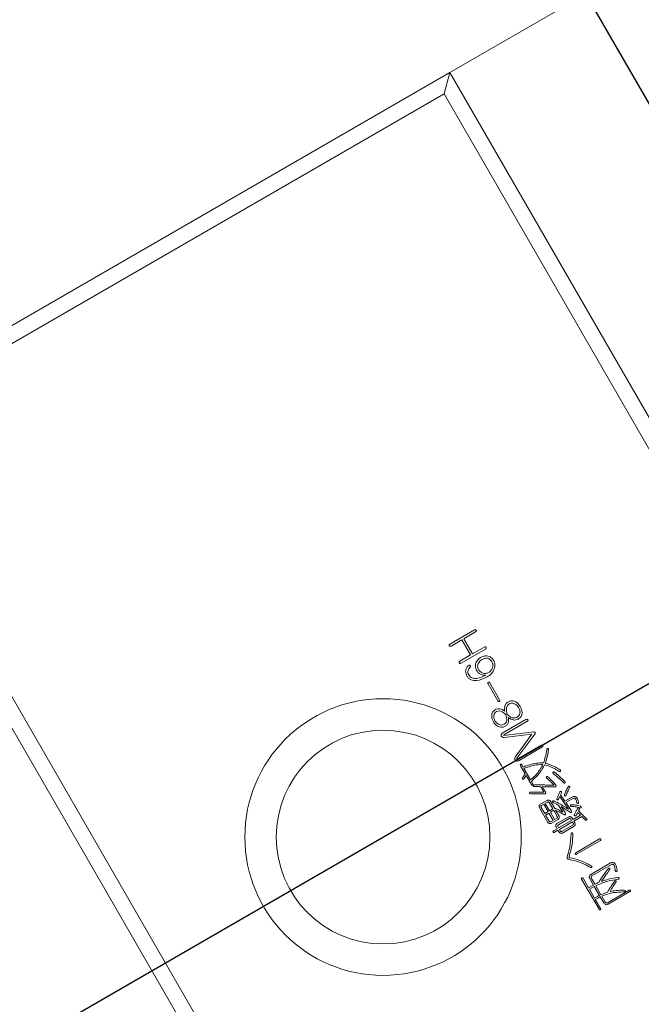
# Model space of a CAD drawing. Units: millimetres. Extents: x 0 to 512, y -1 to 558.
# Drawn here: x 375 to 383, y 233 to 245 of the extents above; entities that cross this region are included whole.
import ezdxf

# ---------------------------------------------------------------- set-up
doc = ezdxf.new("R2010")
doc.units = ezdxf.units.MM
doc.layers.add('图框', color=179, linetype='Continuous')
doc.styles.add('SLDTEXTSTYLE1', font='TXT', dxfattribs={"width": 0.7})
doc.dimstyles.new('SLDDIMSTYLE3', dxfattribs={"dimtxt": 4, "dimasz": 3, "dimexe": 0, "dimexo": 0.0625, "dimgap": 1, "dimtad": 0, "dimtih": 1, "dimtoh": 1, "dimdec": 3, "dimlfac": 2.5, "dimrnd": 1e-09, "dimzin": 12, "dimdsep": 46, "dimtxsty": 'SLDTEXTSTYLE1', "dimblk1": 'NONE', "dimsah": 1, "dimcen": 0, "dimadec": 0, "dimazin": 3, "dimtol": 1, "dimtp": 0.025, "dimtfac": 1, "dimtdec": 3, "dimtmove": 0, "dimatfit": 3, "dimldrblk": 'NONE', "dimfxl": 0, "dimfrac": 2, "dimtolj": 1, "dimarcsym": 0})

# ---------------------------------------------------------------- blocks, each defined once
blk = doc.blocks.new('SW_SYMBOL_HOLE_DEPTH')
at = {"layer": '图框', "color": 0}
for p, q in [((0, 875), (800, 875)), ((400, 875), (400, 75)), ((100, 555), (400, 75)), ((700, 555), (400, 75))]:
    blk.add_line(p, q, dxfattribs=at)
blk = doc.blocks.new('_D_8')
at = {"layer": '图框'}
for p, q in [((385.388, 239.362), (372.079, 262.413)), ((372.079, 262.413), (404.958, 262.413)), ((386.388, 237.63), (385.388, 239.362))]:
    blk.add_line(p, q, dxfattribs=at)
blk.add_solid([(385.388, 239.362), (384.328, 242.214), (383.448, 241.706)], dxfattribs=at)
at = {"layer": '图框', "xscale": 0.005290909090909091, "yscale": 0.005290909090909091, "zscale": 0.005290909090909091}
blk.add_blockref('SW_SYMBOL_HOLE_DEPTH', (397.531, 263.059), dxfattribs=at)
at = {"layer": '图框', "attachment_point": 1, "style": 'SLDTEXTSTYLE1'}
for s, insert, char_height in [('0.025', (390.107, 269.654), 2.6), ('+', (388.121, 269.654), 2.6), ('3*', (373.329, 267.57), 4), ('%%c', (378.168, 267.57), 4), ('6', (402.291, 267.57), 4), ('5', (383.193, 267.57), 4), ('0', (390.107, 266.216), 2.6)]:
    blk.add_mtext(s, dxfattribs=dict(at, insert=insert, char_height=char_height))
blk = doc.blocks.new('_NONE')

msp = doc.modelspace()

# ---------------------------------------------------------------- linework, layer by layer
at = {"color": 7, "linetype": 'Continuous', "lineweight": 15}
for p, q in [((383.620352, 246.423873), (380.15625, 244.423873)), ((372.362022, 239.923873), (380.15625, 244.423873)), ((380.083045, 244.150668), (380.15625, 244.423873)), ((380.15625, 244.423873), (388.15625, 230.567466)), ((380.083045, 244.150668), (372.635227, 239.850668)), ((387.883045, 230.640671), (380.083045, 244.150668)), ((380.362022, 226.067466), (372.362022, 239.923873)), ((372.635227, 239.850668), (380.435227, 226.340671)), ((380.468731, 237.330451), (380.154965, 237.149299)), ((380.334007, 237.219593), (380.483053, 237.305644)), ((380.172081, 237.126105), (380.310086, 237.205782)), ((380.310086, 237.205782), (380.421635, 237.012575)), ((380.445556, 237.026386), (380.334007, 237.219593)), ((380.299831, 236.909085), (380.608963, 237.087562)), ((380.594601, 237.112437), (380.445556, 237.026386)), ((380.421635, 237.012575), (380.285469, 236.93396)), ((380.642402, 236.644988), (380.767761, 236.42786)), ((380.789842, 236.440608), (380.664483, 236.657737)), ((381.12542, 236.190829), (380.824602, 236.017152)), ((380.84537, 235.995976), (381.137941, 236.164892)), ((381.227222, 236.033703), (380.844877, 235.988331)), ((380.846812, 235.963732), (381.202315, 236.004603)), ((381.202315, 236.004603), (380.986727, 235.710847)), ((381.011117, 235.700394), (381.238415, 236.005818)), ((381.315583, 235.861457), (381.021172, 235.691478)), ((381.038663, 235.669682), (381.329394, 235.837536)), ((381.055989, 235.60363), (381.11497, 235.501472)), ((381.089922, 235.585147), (381.073436, 235.613702)), ((381.183922, 235.422335), (381.100546, 235.566747)), ((381.11497, 235.501472), (381.085505, 235.452566)), ((381.10283, 235.441759), (381.127719, 235.479391)), ((381.127719, 235.479391), (381.194097, 235.364421)), ((381.211543, 235.374493), (381.194546, 235.403934)), ((381.395141, 235.162729), (381.307772, 235.112287)), ((381.556352, 235.212915), (381.665505, 235.0514)), ((381.566913, 235.234914), (381.576991, 235.257907)), ((381.622365, 235.151618), (381.566913, 235.234914)), ((381.717162, 235.20635), (381.622365, 235.151618)), ((381.634828, 235.13428), (381.729149, 235.188736)), ((381.296992, 235.069262), (381.405865, 234.880689)), ((381.363887, 234.993845), (381.318206, 235.072968)), ((381.324802, 235.097585), (381.352403, 235.11352)), ((381.352403, 235.11352), (381.407095, 235.018791)), ((381.370803, 235.124144), (381.398404, 235.140079)), ((381.425496, 235.029414), (381.370803, 235.124144)), ((381.42309, 235.133522), (381.468771, 235.054399)), ((381.468771, 235.054399), (381.425496, 235.029414)), ((381.436119, 235.011014), (381.479395, 235.035999)), ((381.491421, 235.057663), (381.437792, 235.150552)), ((381.479395, 235.035999), (381.524565, 234.957762)), ((381.547727, 234.960139), (381.502596, 235.038308)), ((381.5408, 235.09962), (381.595031, 235.011985)), ((381.623436, 235.007484), (381.574074, 235.084483)), ((381.700352, 235.033537), (381.634828, 235.13428)), ((381.793932, 235.028683), (381.805447, 235.051233)), ((381.407095, 235.018791), (381.363887, 234.993845)), ((381.374511, 234.975444), (381.417718, 235.00039)), ((381.419681, 234.897207), (381.374511, 234.975444)), ((381.417718, 235.00039), (381.471388, 234.907432)), ((381.489788, 234.918056), (381.436119, 235.011014)), ((381.448004, 234.869397), (381.535373, 234.91984)), ((381.517389, 234.933991), (381.489788, 234.918056)), ((381.669534, 234.953136), (381.520489, 234.867085)), ((381.538473, 234.852934), (381.673684, 234.930998)), ((381.697415, 234.92389), (381.706976, 234.907329)), ((381.725377, 234.917953), (381.712117, 234.94092)), ((381.822014, 234.973747), (381.725377, 234.917953)), ((381.736551, 234.898598), (381.838709, 234.957579)), ((381.763088, 234.97162), (381.783234, 235.008967)), ((381.783234, 235.008967), (381.822014, 234.973747)), ((381.896072, 234.929362), (381.793932, 235.028683)), ((381.838709, 234.957579), (381.879319, 234.914783)), ((381.471388, 234.907432), (381.443787, 234.891497)), ((381.522083, 234.800582), (381.476967, 234.774534)), ((381.508272, 234.824502), (381.522083, 234.800582)), ((381.54137, 234.811717), (381.531808, 234.828277)), ((381.706976, 234.907329), (381.54137, 234.811717)), ((381.551993, 234.793316), (381.717599, 234.888929)), ((381.562105, 234.775801), (381.551993, 234.793316)), ((381.722001, 234.847309), (381.58679, 234.769244)), ((381.590054, 234.746594), (381.739099, 234.832646)), ((381.717599, 234.888929), (381.727712, 234.871414)), ((381.749811, 234.875632), (381.736551, 234.898598)), ((381.487591, 234.756133), (381.532707, 234.782181)), ((381.532707, 234.782181), (381.546517, 234.75826)), ((382.062445, 234.670943), (381.75931, 234.495928)), ((381.769934, 234.477527), (382.073068, 234.652542)), ((382.204026, 234.366225), (381.949619, 234.219343)), ((381.962594, 234.201119), (382.212844, 234.3456)), ((381.834188, 234.160059), (382.055671, 233.776438)), ((381.922705, 234.049238), (381.852589, 234.170683)), ((381.935847, 234.170956), (381.985267, 234.085358)), ((382.003293, 234.094584), (381.956038, 234.176434)), ((381.985267, 234.085358), (381.922705, 234.049238)), ((381.932777, 234.031791), (381.99534, 234.067912)), ((381.998133, 233.918593), (381.932777, 234.031791)), ((381.99534, 234.067912), (382.061206, 233.953827)), ((382.080334, 233.961145), (382.013405, 234.07707)), ((382.036774, 233.940903), (381.998133, 233.918593)), ((382.008205, 233.901146), (382.047801, 233.924007)), ((382.071319, 233.936313), (382.115938, 233.85903)), ((382.135026, 233.866416), (382.089896, 233.944585)), ((382.438522, 234.019558), (382.162034, 233.859928)), ((382.171772, 233.841016), (382.449146, 234.001157)), ((382.074072, 233.787062), (382.008205, 233.901146))]:
    msp.add_line(p, q, dxfattribs=at)
for radius in [1.76, 1.36]:
    msp.add_circle((379.306508, 234.695669), radius, dxfattribs=at)
for points, knots in [([(380.483053, 237.305644), (380.486784, 237.308385), (380.492377, 237.312493), (380.495498, 237.32028), (380.494942, 237.324881), (380.493535, 237.328039), (380.491457, 237.330802), (380.48771, 237.333519), (380.479451, 237.334736), (380.473022, 237.332166), (380.468731, 237.330451)], [0, 0, 0, 0, 0.249842357, 0.37446081, 0.437234072, 0.500003965, 0.562752446, 0.625547125, 0.750037887, 1, 1, 1, 1]), ([(380.154965, 237.149299), (380.151655, 237.146458), (380.146692, 237.142198), (380.145916, 237.133377), (380.148733, 237.127586), (380.153615, 237.123264), (380.162265, 237.121978), (380.168154, 237.124454), (380.172081, 237.126105)], [0, 0, 0, 0, 0.249237372, 0.373698691, 0.499156184, 0.624200292, 0.749398983, 1, 1, 1, 1]), ([(380.608963, 237.087562), (380.612661, 237.090367), (380.617289, 237.093878), (380.62053, 237.099974), (380.621267, 237.103376), (380.620843, 237.106841), (380.619417, 237.109993), (380.61735, 237.112769), (380.613602, 237.115496), (380.605336, 237.116729), (380.598899, 237.114155), (380.594601, 237.112437)], [0, 0, 0, 0, 0.249593731, 0.312377985, 0.37500823, 0.437711355, 0.50043662, 0.563132923, 0.625876388, 0.750253572, 1, 1, 1, 1]), ([(380.285469, 236.93396), (380.281776, 236.931061), (380.276241, 236.926718), (380.272881, 236.91891), (380.273301, 236.914201), (380.274702, 236.910968), (380.276752, 236.908109), (380.28057, 236.905306), (380.289069, 236.904455), (380.295524, 236.907232), (380.299831, 236.909085)], [0, 0, 0, 0, 0.250022704, 0.374634693, 0.437358859, 0.500117312, 0.562895496, 0.625580086, 0.75011876, 1, 1, 1, 1]), ([(380.546951, 236.978248), (380.532488, 236.967689), (380.503689, 236.946663), (380.482581, 236.899763), (380.481903, 236.853452), (380.491856, 236.827366), (380.496817, 236.814364)], [0, 0, 0, 0, 0.280901085, 0.559357934, 0.780388228, 1, 1, 1, 1]), ([(380.520738, 236.828175), (380.51569, 236.841356), (380.505587, 236.867739), (380.516975, 236.906915), (380.538324, 236.935989), (380.556438, 236.9484), (380.565504, 236.954611)], [0, 0, 0, 0, 0.279024772, 0.558506034, 0.779024751, 1, 1, 1, 1]), ([(380.714831, 236.940235), (380.704291, 236.955337), (380.68326, 236.98547), (380.632733, 237.004932), (380.585539, 236.997295), (380.559829, 236.984604), (380.546951, 236.978248)], [0, 0, 0, 0, 0.279860423, 0.55841143, 0.778813453, 1, 1, 1, 1]), ([(380.565504, 236.954611), (380.577844, 236.960589), (380.602425, 236.972497), (380.642305, 236.972152), (380.673215, 236.953312), (380.685638, 236.935768), (380.691864, 236.926975)], [0, 0, 0, 0, 0.280842171, 0.559420933, 0.779205118, 1, 1, 1, 1]), ([(380.631159, 236.732454), (380.650552, 236.74559), (380.689233, 236.771792), (380.724975, 236.827786), (380.735842, 236.888871), (380.721828, 236.923131), (380.714831, 236.940235)], [0, 0, 0, 0, 0.280970353, 0.5604308994, 0.7805472723, 1, 1, 1, 1]), ([(380.691864, 236.926975), (380.697156, 236.913342), (380.707746, 236.886057), (380.699204, 236.845343), (380.68235, 236.811693), (380.66432, 236.797601), (380.655312, 236.790561)], [0, 0, 0, 0, 0.279506047, 0.559389988, 0.779875921, 1, 1, 1, 1]), ([(380.391114, 236.878462), (380.381962, 236.868071), (380.363714, 236.847351), (380.352457, 236.797143), (380.36609, 236.763965), (380.374418, 236.743697)], [0, 0, 0, 0, 0.281342363, 0.561005071, 1, 1, 1, 1]), ([(380.396391, 236.758837), (380.39223, 236.768059), (380.383937, 236.786443), (380.38797, 236.823635), (380.403715, 236.844305), (380.413348, 236.85695)], [0, 0, 0, 0, 0.280996712, 0.560111485, 1, 1, 1, 1]), ([(380.413348, 236.85695), (380.414502, 236.858672), (380.416809, 236.862111), (380.418811, 236.868172), (380.417564, 236.874529), (380.413756, 236.87956), (380.408639, 236.883296), (380.400016, 236.884402), (380.394673, 236.880836), (380.391114, 236.878462)], [0, 0, 0, 0, 0.125671514, 0.251024105, 0.375818084, 0.501098159, 0.626359262, 0.751176841, 1, 1, 1, 1]), ([(380.496817, 236.814364), (380.504251, 236.803709), (380.519103, 236.782425), (380.559687, 236.757395), (380.593205, 236.755442), (380.613668, 236.75425)], [0, 0, 0, 0, 0.280811544, 0.560939833, 1, 1, 1, 1]), ([(380.655312, 236.790561), (380.641778, 236.785152), (380.61469, 236.774327), (380.573361, 236.781083), (380.540721, 236.8003), (380.527403, 236.818877), (380.520738, 236.828175)], [0, 0, 0, 0, 0.279404645, 0.559237187, 0.779390062, 1, 1, 1, 1]), ([(380.374418, 236.743697), (380.381533, 236.734118), (380.395753, 236.71497), (380.436296, 236.688508), (380.522723, 236.681308), (380.587762, 236.711985), (380.631159, 236.732454)], [0, 0, 0, 0, 0.1256663503, 0.2511745658, 0.5003499839, 1, 1, 1, 1]), ([(380.613668, 236.75425), (380.577195, 236.736953), (380.522519, 236.711022), (380.450052, 236.714494), (380.414445, 236.734638), (380.40241, 236.750768), (380.396391, 236.758837)], [0, 0, 0, 0, 0.499813555, 0.749265366, 0.874580328, 1, 1, 1, 1]), ([(380.664483, 236.657737), (380.662096, 236.660796), (380.658516, 236.665382), (380.650838, 236.667431), (380.645284, 236.665554), (380.640942, 236.661643), (380.638815, 236.654004), (380.640967, 236.648596), (380.642402, 236.644988)], [0, 0, 0, 0, 0.250272726, 0.375163973, 0.500129647, 0.624950816, 0.749838409, 1, 1, 1, 1]), ([(380.767761, 236.42786), (380.770173, 236.424841), (380.773787, 236.420316), (380.781439, 236.418309), (380.786966, 236.420155), (380.791384, 236.423982), (380.793415, 236.431644), (380.791272, 236.43702), (380.789842, 236.440608)], [0, 0, 0, 0, 0.250184888, 0.374890599, 0.499902131, 0.625044173, 0.749710503, 1, 1, 1, 1]), ([(380.894969, 236.413707), (380.885405, 236.405782), (380.866275, 236.38993), (380.849971, 236.347191), (380.853047, 236.315474), (380.854927, 236.296086)], [0, 0, 0, 0, 0.279890899, 0.559840801, 1, 1, 1, 1]), ([(381.051601, 236.356933), (381.041872, 236.371639), (381.022465, 236.400976), (380.97961, 236.42829), (380.932788, 236.431359), (380.907594, 236.4196), (380.894969, 236.413707)], [0, 0, 0, 0, 0.2807584004, 0.5600853428, 0.7795663448, 1, 1, 1, 1]), ([(380.737008, 236.317601), (380.72361, 236.307217), (380.696869, 236.286492), (380.683996, 236.224274), (380.700869, 236.184635), (380.711188, 236.160395)], [0, 0, 0, 0, 0.280631897, 0.560094062, 1, 1, 1, 1]), ([(380.731428, 236.172081), (380.726004, 236.183619), (380.71517, 236.20666), (380.713646, 236.243113), (380.727352, 236.274156), (380.743693, 236.285937), (380.751881, 236.29184)], [0, 0, 0, 0, 0.280636158, 0.560448969, 0.779758927, 1, 1, 1, 1]), ([(380.854927, 236.296086), (380.845592, 236.303641), (380.826951, 236.318727), (380.79451, 236.329261), (380.76324, 236.328248), (380.745755, 236.321151), (380.737008, 236.317601)], [0, 0, 0, 0, 0.280306786, 0.559729213, 0.779740118, 1, 1, 1, 1]), ([(380.751881, 236.29184), (380.763904, 236.295916), (380.78793, 236.304062), (380.833142, 236.29013), (380.854516, 236.265665), (380.867594, 236.250696)], [0, 0, 0, 0, 0.279993277, 0.55948906, 1, 1, 1, 1]), ([(380.884154, 236.260258), (380.878725, 236.286478), (380.871163, 236.322997), (380.886939, 236.369458), (380.903431, 236.382489), (380.911682, 236.389009)], [0, 0, 0, 0, 0.559935529, 0.779844301, 1, 1, 1, 1]), ([(380.911682, 236.389009), (380.924262, 236.393783), (380.949409, 236.403328), (380.986125, 236.391066), (381.013797, 236.371139), (381.025505, 236.353879), (381.03136, 236.345247)], [0, 0, 0, 0, 0.279335502, 0.558418939, 0.779166507, 1, 1, 1, 1]), ([(381.03136, 236.345247), (381.037565, 236.333035), (381.049945, 236.308674), (381.051748, 236.268975), (381.034361, 236.236869), (381.016524, 236.224741), (381.00758, 236.21866)], [0, 0, 0, 0, 0.280758151, 0.56006522, 0.779397758, 1, 1, 1, 1]), ([(381.026133, 236.195024), (381.040105, 236.205666), (381.067955, 236.226881), (381.08385, 236.291379), (381.063847, 236.332039), (381.051601, 236.356933)], [0, 0, 0, 0, 0.2807428584, 0.5596284246, 1, 1, 1, 1]), ([(380.847209, 236.130977), (380.835139, 236.126248), (380.81099, 236.116788), (380.775421, 236.128185), (380.748583, 236.147241), (380.737148, 236.163799), (380.731428, 236.172081)], [0, 0, 0, 0, 0.279062612, 0.558310988, 0.779052151, 1, 1, 1, 1]), ([(380.867594, 236.250696), (380.876438, 236.226239), (380.888753, 236.192186), (380.871594, 236.14828), (380.855353, 236.136755), (380.847209, 236.130977)], [0, 0, 0, 0, 0.559641934, 0.779189972, 1, 1, 1, 1]), ([(380.862082, 236.105216), (380.871788, 236.112211), (380.891159, 236.126172), (380.907713, 236.167193), (380.903622, 236.197527), (380.90112, 236.216077)], [0, 0, 0, 0, 0.280608778, 0.560062892, 1, 1, 1, 1]), ([(381.00758, 236.21866), (380.994966, 236.214517), (380.969646, 236.206203), (380.923543, 236.223214), (380.899095, 236.246206), (380.884154, 236.260258)], [0, 0, 0, 0, 0.278530398, 0.559085539, 1, 1, 1, 1]), ([(380.90112, 236.216077), (380.922833, 236.203031), (380.953111, 236.184839), (380.998933, 236.183229), (381.017068, 236.191093), (381.026133, 236.195024)], [0, 0, 0, 0, 0.55909846, 0.779626456, 1, 1, 1, 1]), ([(381.137941, 236.164892), (381.141786, 236.167702), (381.147546, 236.171911), (381.151772, 236.179394), (381.151958, 236.184218), (381.15078, 236.187629), (381.148796, 236.190615), (381.146017, 236.192918), (381.142662, 236.194242), (381.135515, 236.194803), (381.129903, 236.192594), (381.12542, 236.190829)], [0, 0, 0, 0, 0.249950099, 0.374504963, 0.437293515, 0.499730797, 0.562524492, 0.625166174, 0.687743918, 0.750501796, 1, 1, 1, 1]), ([(380.711188, 236.160395), (380.720912, 236.146762), (380.740328, 236.11954), (380.781895, 236.096594), (380.825472, 236.090095), (380.84988, 236.100176), (380.862082, 236.105216)], [0, 0, 0, 0, 0.280600579, 0.560302878, 0.780189931, 1, 1, 1, 1]), ([(380.824602, 236.017152), (380.819057, 236.012517), (380.810729, 236.005554), (380.80822, 235.991158), (380.81113, 235.980904), (380.816862, 235.971896), (380.828957, 235.963973), (380.839676, 235.963828), (380.846812, 235.963732)], [0, 0, 0, 0, 0.249086773, 0.374130126, 0.499414356, 0.624789298, 0.750198884, 1, 1, 1, 1]), ([(380.844877, 235.988331), (380.844502, 235.988486), (380.843773, 235.988788), (380.84288, 235.98964), (380.842585, 235.990835), (380.843027, 235.993197), (380.844329, 235.994741), (380.84537, 235.995976)], [0, 0, 0, 0, 0.128649155, 0.249774779, 0.376410891, 0.501424014, 1, 1, 1, 1]), ([(381.238415, 236.005818), (381.239891, 236.008694), (381.24283, 236.014422), (381.244233, 236.022982), (381.240979, 236.02892), (381.235343, 236.032516), (381.230469, 236.033229), (381.227222, 236.033703)], [0, 0, 0, 0, 0.250757121, 0.499470708, 0.624427291, 0.749867135, 1, 1, 1, 1]), ([(381.329394, 235.837536), (381.333063, 235.840242), (381.33856, 235.844296), (381.341972, 235.851826), (381.341582, 235.856402), (381.340201, 235.859531), (381.338129, 235.862258), (381.334315, 235.8648), (381.326145, 235.865761), (381.319811, 235.86318), (381.315583, 235.861457)], [0, 0, 0, 0, 0.250007205, 0.374506896, 0.437118291, 0.49989115, 0.562651311, 0.625304334, 0.749860969, 1, 1, 1, 1]), ([(381.389836, 235.80619), (381.384779, 235.774421), (381.375748, 235.717684), (381.357477, 235.663249), (381.349437, 235.639294)], [0, 0, 0, 0, 0.559932629, 1, 1, 1, 1]), ([(381.370089, 235.635316), (381.380778, 235.66699), (381.399872, 235.723567), (381.409013, 235.782541), (381.413037, 235.808499)], [0, 0, 0, 0, 0.5598303538, 1, 1, 1, 1]), ([(381.413037, 235.808499), (381.41278, 235.812253), (381.412426, 235.81742), (381.408361, 235.822747), (381.404545, 235.823976), (381.401069, 235.823632), (381.39712, 235.822146), (381.391974, 235.816518), (381.390691, 235.810321), (381.389836, 235.80619)], [0, 0, 0, 0, 0.24891993, 0.342549377, 0.435801716, 0.506619661, 0.577546731, 0.718339447, 1, 1, 1, 1]), ([(380.986727, 235.710847), (380.985035, 235.707345), (380.981657, 235.700355), (380.981656, 235.688303), (380.986769, 235.677708), (380.994318, 235.66874), (381.004852, 235.663211), (381.020621, 235.662087), (381.031447, 235.666645), (381.038663, 235.669682)], [0, 0, 0, 0, 0.125198073, 0.249895707, 0.374998597, 0.500258686, 0.625017541, 0.7500974, 1, 1, 1, 1]), ([(381.021172, 235.691478), (381.019539, 235.691144), (381.017263, 235.690677), (381.014338, 235.691171), (381.01245, 235.692032), (381.011125, 235.693802), (381.010507, 235.696734), (381.010873, 235.698929), (381.011117, 235.700394)], [0, 0, 0, 0, 0.279957438, 0.390007391, 0.500232724, 0.624870311, 0.749717168, 1, 1, 1, 1]), ([(381.073436, 235.613702), (381.071513, 235.616344), (381.068626, 235.620309), (381.063157, 235.622632), (381.059882, 235.622252), (381.057648, 235.621227), (381.055686, 235.619745), (381.053786, 235.617062), (381.052943, 235.611218), (381.054771, 235.606664), (381.055989, 235.60363)], [0, 0, 0, 0, 0.249327058, 0.37430682, 0.436610866, 0.499968267, 0.563149617, 0.625526031, 0.750517694, 1, 1, 1, 1]), ([(381.349437, 235.639294), (381.319105, 235.638808), (381.26913, 235.638007), (381.201211, 235.622652), (381.144748, 235.606354), (381.108197, 235.592216), (381.089922, 235.585147)], [0, 0, 0, 0, 0.339771314, 0.5598039691, 0.7799061097, 1, 1, 1, 1]), ([(381.100546, 235.566747), (381.144183, 235.583648), (381.222123, 235.613835), (381.305471, 235.616668), (381.342153, 235.617915)], [0, 0, 0, 0, 0.559886377, 1, 1, 1, 1]), ([(381.342153, 235.617915), (381.318121, 235.57686), (381.275191, 235.503519), (381.211819, 235.44715), (381.183922, 235.422335)], [0, 0, 0, 0, 0.559793564, 1, 1, 1, 1]), ([(381.194546, 235.403934), (381.231842, 235.438748), (381.298456, 235.500926), (381.343802, 235.579782), (381.363759, 235.614488)], [0, 0, 0, 0, 0.559888178, 1, 1, 1, 1]), ([(381.363759, 235.614488), (381.385404, 235.608458), (381.421062, 235.598526), (381.468418, 235.577984), (381.506531, 235.556714), (381.530759, 235.540652), (381.542874, 235.53262)], [0, 0, 0, 0, 0.339843936, 0.559852333, 0.779912037, 1, 1, 1, 1]), ([(381.556366, 235.553949), (381.536537, 235.565927), (381.503879, 235.585654), (381.455642, 235.607994), (381.41357, 235.62394), (381.38458, 235.631525), (381.370089, 235.635316)], [0, 0, 0, 0, 0.34002599, 0.560034329, 0.780074317, 1, 1, 1, 1]), ([(381.542874, 235.53262), (381.546506, 235.530878), (381.551956, 235.528264), (381.559195, 235.529096), (381.562537, 235.53134), (381.56451, 235.533615), (381.565764, 235.536366), (381.566148, 235.540367), (381.56359, 235.547085), (381.559257, 235.551202), (381.556366, 235.553949)], [0, 0, 0, 0, 0.2497523249, 0.3747492629, 0.4375788688, 0.5007180556, 0.5631602863, 0.6258407968, 0.7503006959, 1, 1, 1, 1]), ([(381.085505, 235.452566), (381.084142, 235.449306), (381.082097, 235.444419), (381.081662, 235.437989), (381.083307, 235.434752), (381.085369, 235.432979), (381.087901, 235.432009), (381.091522, 235.431879), (381.097355, 235.434698), (381.100642, 235.438937), (381.10283, 235.441759)], [0, 0, 0, 0, 0.2497180265, 0.3743377907, 0.4368718866, 0.4992309471, 0.5623165201, 0.6250543387, 0.7503242077, 1, 1, 1, 1]), ([(381.403822, 235.462153), (381.400996, 235.464418), (381.397102, 235.467538), (381.390764, 235.467153), (381.387387, 235.464933), (381.385085, 235.46166), (381.384033, 235.45641), (381.386393, 235.449992), (381.389553, 235.44589), (381.391137, 235.443834)], [0, 0, 0, 0, 0.248792597, 0.342769274, 0.436665593, 0.531198918, 0.624968167, 0.812039453, 1, 1, 1, 1]), ([(381.391137, 235.443834), (381.407547, 235.428941), (381.43685, 235.402348), (381.465034, 235.374574), (381.477434, 235.362354)], [0, 0, 0, 0, 0.560013654, 1, 1, 1, 1]), ([(381.503498, 235.363953), (381.485388, 235.382787), (381.453046, 235.416421), (381.418864, 235.448178), (381.403822, 235.462153)], [0, 0, 0, 0, 0.559956076, 1, 1, 1, 1]), ([(381.489362, 235.520171), (381.486404, 235.522273), (381.482703, 235.524901), (381.477353, 235.525035), (381.474798, 235.524204), (381.472655, 235.522587), (381.470474, 235.519816), (381.469058, 235.515443), (381.470765, 235.508393), (381.474294, 235.504405), (381.476648, 235.501745)], [0, 0, 0, 0, 0.249311975, 0.311940603, 0.374941011, 0.437680748, 0.500859071, 0.625359911, 0.750148266, 1, 1, 1, 1]), ([(381.476648, 235.501745), (381.500837, 235.48119), (381.544031, 235.444483), (381.585252, 235.405577), (381.603389, 235.388459)], [0, 0, 0, 0, 0.559995473, 1, 1, 1, 1]), ([(381.620654, 235.402152), (381.596933, 235.425059), (381.554572, 235.465969), (381.509289, 235.503608), (381.489362, 235.520171)], [0, 0, 0, 0, 0.559953477, 1, 1, 1, 1]), ([(381.194097, 235.364421), (381.196282, 235.361508), (381.199554, 235.357144), (381.205254, 235.353918), (381.20895, 235.353725), (381.211531, 235.354709), (381.213739, 235.356377), (381.215455, 235.359672), (381.215362, 235.366243), (381.213073, 235.37119), (381.211543, 235.374493)], [0, 0, 0, 0, 0.2501718282, 0.3747103536, 0.4376836839, 0.4999891297, 0.5624650722, 0.6253663983, 0.749797566, 1, 1, 1, 1]), ([(381.238677, 235.359446), (381.234552, 235.359057), (381.228369, 235.358474), (381.221592, 235.355409), (381.218885, 235.352142), (381.218124, 235.34907), (381.218306, 235.345898), (381.219966, 235.343157), (381.222428, 235.341199), (381.228192, 235.3388), (381.233383, 235.338342), (381.237533, 235.337977)], [0, 0, 0, 0, 0.250072043, 0.374827833, 0.437267276, 0.499798176, 0.562277522, 0.624797127, 0.68735896, 0.750028383, 1, 1, 1, 1]), ([(381.237533, 235.337977), (381.251407, 235.337718), (381.276181, 235.337257), (381.300957, 235.336889), (381.311858, 235.336726)], [0, 0, 0, 0, 0.559999937, 1, 1, 1, 1]), ([(381.465065, 235.354031), (381.439422, 235.355226), (381.397187, 235.357193), (381.338327, 235.359019), (381.288504, 235.360203), (381.255286, 235.359698), (381.238677, 235.359446)], [0, 0, 0, 0, 0.340004248, 0.5600079, 0.780010176, 1, 1, 1, 1]), ([(381.311858, 235.336726), (381.318806, 235.325849), (381.331211, 235.306427), (381.342425, 235.286297), (381.347359, 235.277441)], [0, 0, 0, 0, 0.5600752747, 1, 1, 1, 1]), ([(381.37293, 235.271396), (381.365564, 235.283629), (381.35241, 235.305474), (381.339438, 235.327428), (381.33373, 235.337087)], [0, 0, 0, 0, 0.559998966, 1, 1, 1, 1]), ([(381.33373, 235.337087), (381.361234, 235.336141), (381.410349, 235.33445), (381.459475, 235.333145), (381.48109, 235.33257)], [0, 0, 0, 0, 0.559999955, 1, 1, 1, 1]), ([(381.477434, 235.362354), (381.478133, 235.36163), (381.479107, 235.360621), (381.479845, 235.358974), (381.479944, 235.357825), (381.479539, 235.356798), (381.478529, 235.355879), (381.47635, 235.354955), (381.47175, 235.354038), (381.467739, 235.354034), (381.465065, 235.354031)], [0, 0, 0, 0, 0.139798965, 0.194941673, 0.25054484, 0.29698913, 0.344424516, 0.438229915, 0.62541033, 1, 1, 1, 1]), ([(381.48109, 235.33257), (381.485522, 235.332718), (381.494359, 235.333012), (381.504569, 235.338383), (381.509885, 235.345675), (381.510439, 235.354951), (381.506275, 235.360351), (381.503498, 235.363953)], [0, 0, 0, 0, 0.2513034145, 0.5010724648, 0.626133495, 0.7506387162, 1, 1, 1, 1]), ([(381.603389, 235.388459), (381.606701, 235.386308), (381.611671, 235.383083), (381.618796, 235.382481), (381.622471, 235.38402), (381.62503, 235.386104), (381.626808, 235.389438), (381.626207, 235.395742), (381.622988, 235.399457), (381.620654, 235.402152)], [0, 0, 0, 0, 0.280940597, 0.421483421, 0.492001031, 0.563363701, 0.65672927, 0.751023101, 1, 1, 1, 1]), ([(381.658672, 235.332053), (381.650403, 235.314374), (381.635637, 235.282805), (381.622246, 235.250629), (381.616355, 235.236472)], [0, 0, 0, 0, 0.559988877, 1, 1, 1, 1]), ([(381.637183, 235.230142), (381.6454, 235.248194), (381.660073, 235.28043), (381.674842, 235.312621), (381.68134, 235.326785)], [0, 0, 0, 0, 0.559999859, 1, 1, 1, 1]), ([(381.68134, 235.326785), (381.682437, 235.330424), (381.683813, 235.33499), (381.681959, 235.340263), (381.680198, 235.342474), (381.677765, 235.343862), (381.674273, 235.345007), (381.669452, 235.34446), (381.663575, 235.339812), (381.660634, 235.335157), (381.658672, 235.332053)], [0, 0, 0, 0, 0.248757855, 0.312134625, 0.374774072, 0.437948089, 0.500939398, 0.62489626, 0.749813746, 1, 1, 1, 1]), ([(381.187511, 235.267388), (381.183721, 235.266971), (381.178046, 235.266347), (381.171944, 235.263034), (381.169954, 235.259681), (381.16952, 235.256801), (381.169884, 235.253921), (381.171703, 235.250444), (381.177782, 235.246908), (381.183532, 235.246604), (381.18736, 235.246401)], [0, 0, 0, 0, 0.249767601, 0.374056457, 0.436576586, 0.499013828, 0.56237878, 0.624789118, 0.750254605, 1, 1, 1, 1]), ([(381.18736, 235.246401), (381.218301, 235.24558), (381.273552, 235.244114), (381.328821, 235.244019), (381.35314, 235.243977)], [0, 0, 0, 0, 0.560002642, 1, 1, 1, 1]), ([(381.341857, 235.265723), (381.313048, 235.266278), (381.261604, 235.26727), (381.21015, 235.267352), (381.187511, 235.267388)], [0, 0, 0, 0, 0.560001423, 1, 1, 1, 1]), ([(381.347359, 235.277441), (381.348218, 235.275941), (381.349416, 235.273849), (381.350245, 235.270869), (381.350118, 235.268683), (381.34868, 235.266804), (381.345706, 235.265759), (381.343395, 235.265737), (381.341857, 235.265723)], [0, 0, 0, 0, 0.280272795, 0.390871849, 0.50066306, 0.624734259, 0.750311215, 1, 1, 1, 1]), ([(381.35314, 235.243977), (381.356773, 235.244274), (381.364009, 235.244865), (381.373, 235.248732), (381.37667, 235.25541), (381.376757, 235.262949), (381.37446, 235.268018), (381.37293, 235.271396)], [0, 0, 0, 0, 0.250741651, 0.499225094, 0.624238839, 0.749574934, 1, 1, 1, 1]), ([(381.437792, 235.150552), (381.434761, 235.153874), (381.428711, 235.160508), (381.416935, 235.165754), (381.405226, 235.165901), (381.398504, 235.163787), (381.395141, 235.162729)], [0, 0, 0, 0, 0.28025746, 0.559610274, 0.779704949, 1, 1, 1, 1]), ([(381.520386, 235.185971), (381.519422, 235.18271), (381.517975, 235.177818), (381.519574, 235.17187), (381.521919, 235.169388), (381.524153, 235.168148), (381.526614, 235.167469), (381.53002, 235.167551), (381.535441, 235.170409), (381.538132, 235.174739), (381.539926, 235.177625)], [0, 0, 0, 0, 0.249450461, 0.374266903, 0.436745007, 0.499953237, 0.56309644, 0.625614221, 0.750507985, 1, 1, 1, 1]), ([(381.554658, 235.26464), (381.547909, 235.250108), (381.535856, 235.224158), (381.525113, 235.19764), (381.520386, 235.185971)], [0, 0, 0, 0, 0.559985895, 1, 1, 1, 1]), ([(381.539926, 235.177625), (381.543359, 235.184043), (381.549491, 235.195505), (381.554256, 235.207595), (381.556352, 235.212915)], [0, 0, 0, 0, 0.559998729, 1, 1, 1, 1]), ([(381.576991, 235.257907), (381.578232, 235.261639), (381.579785, 235.26631), (381.578543, 235.271953), (381.577187, 235.274572), (381.574766, 235.276253), (381.571207, 235.277642), (381.566138, 235.277404), (381.559777, 235.272772), (381.556706, 235.267894), (381.554658, 235.26464)], [0, 0, 0, 0, 0.249336022, 0.312101137, 0.374830799, 0.437601797, 0.500268821, 0.624475951, 0.749508285, 1, 1, 1, 1]), ([(381.616355, 235.236472), (381.615489, 235.232927), (381.614405, 235.228492), (381.615446, 235.223147), (381.616856, 235.220774), (381.619016, 235.219085), (381.62153, 235.21802), (381.624248, 235.217647), (381.627865, 235.218183), (381.633361, 235.221814), (381.635655, 235.226812), (381.637183, 235.230142)], [0, 0, 0, 0, 0.249029333, 0.31162427, 0.374116109, 0.436661332, 0.499279089, 0.562365418, 0.625262622, 0.750265207, 1, 1, 1, 1]), ([(381.794887, 235.14082), (381.789467, 235.160806), (381.782682, 235.185824), (381.761348, 235.208209), (381.746699, 235.214055), (381.731069, 235.212718), (381.721803, 235.208475), (381.717162, 235.20635)], [0, 0, 0, 0, 0.498713118, 0.624261099, 0.749127432, 0.874349227, 1, 1, 1, 1]), ([(381.729149, 235.188736), (381.73227, 235.190076), (381.738483, 235.192744), (381.749066, 235.190506), (381.75596, 235.182785), (381.765564, 235.165129), (381.769862, 235.148786), (381.773299, 235.135716)], [0, 0, 0, 0, 0.124908805, 0.248643276, 0.373255893, 0.498756858, 1, 1, 1, 1]), ([(381.307772, 235.112287), (381.304469, 235.109227), (381.297878, 235.10312), (381.291711, 235.087496), (381.294991, 235.076172), (381.296992, 235.069262)], [0, 0, 0, 0, 0.281307399, 0.561380092, 1, 1, 1, 1]), ([(381.318206, 235.072968), (381.317489, 235.075427), (381.316055, 235.080344), (381.317261, 235.089812), (381.321945, 235.094641), (381.324802, 235.097585)], [0, 0, 0, 0, 0.280913254, 0.56155849, 1, 1, 1, 1]), ([(381.398404, 235.140079), (381.40089, 235.14087), (381.40585, 235.142447), (381.413282, 235.14166), (381.419187, 235.138262), (381.421788, 235.135103), (381.42309, 235.133522)], [0, 0, 0, 0, 0.280388229, 0.55962631, 0.779615965, 1, 1, 1, 1]), ([(381.484263, 235.152848), (381.480423, 235.154023), (381.475146, 235.155639), (381.46883, 235.15426), (381.46657, 235.15225), (381.465145, 235.150035), (381.464439, 235.147086), (381.464691, 235.142558), (381.469273, 235.13576), (381.475104, 235.132413), (381.478995, 235.130179)], [0, 0, 0, 0, 0.249625323, 0.343139469, 0.390316833, 0.437309594, 0.507870844, 0.57831587, 0.718643393, 1, 1, 1, 1]), ([(381.478995, 235.130179), (381.490722, 235.124858), (381.511663, 235.115354), (381.531897, 235.104428), (381.5408, 235.09962)], [0, 0, 0, 0, 0.559960471, 1, 1, 1, 1]), ([(381.665505, 235.0514), (381.645587, 235.064016), (381.612781, 235.084795), (381.566214, 235.112276), (381.526309, 235.134761), (381.498275, 235.14682), (381.484263, 235.152848)], [0, 0, 0, 0, 0.34005581, 0.560092818, 0.780115642, 1, 1, 1, 1]), ([(381.505137, 235.059403), (381.502461, 235.060094), (381.498727, 235.061058), (381.493801, 235.059908), (381.492214, 235.05841), (381.491421, 235.057663)], [0, 0, 0, 0, 0.558726663, 0.779692262, 1, 1, 1, 1]), ([(381.502596, 235.038308), (381.522169, 235.028625), (381.557121, 235.011335), (381.59122, 234.992421), (381.606224, 234.984099)], [0, 0, 0, 0, 0.559985847, 1, 1, 1, 1]), ([(381.595031, 235.011985), (381.57875, 235.021801), (381.549682, 235.039327), (381.518746, 235.053269), (381.505137, 235.059403)], [0, 0, 0, 0, 0.560104187, 1, 1, 1, 1]), ([(381.574074, 235.084483), (381.594509, 235.072165), (381.631001, 235.05017), (381.666041, 235.025933), (381.681459, 235.015268)], [0, 0, 0, 0, 0.559993275, 1, 1, 1, 1]), ([(381.681459, 235.015268), (381.685004, 235.013231), (381.690322, 235.010175), (381.698376, 235.008938), (381.703622, 235.010248), (381.706249, 235.01354), (381.70685, 235.017642), (381.705167, 235.024633), (381.702279, 235.029975), (381.700352, 235.033537)], [0, 0, 0, 0, 0.2503354964, 0.37548925, 0.4999767702, 0.5621188524, 0.6245806318, 0.7496550114, 1, 1, 1, 1]), ([(381.709248, 235.107369), (381.705576, 235.107085), (381.700074, 235.106661), (381.694292, 235.103389), (381.692254, 235.100267), (381.691678, 235.097534), (381.691774, 235.094757), (381.692983, 235.091218), (381.69807, 235.086753), (381.703584, 235.085893), (381.707257, 235.08532)], [0, 0, 0, 0, 0.2497594795, 0.3742166431, 0.4366855254, 0.4992872744, 0.5624580793, 0.6252458676, 0.7503374484, 1, 1, 1, 1]), ([(381.707257, 235.08532), (381.726745, 235.083537), (381.761558, 235.080354), (381.795343, 235.071447), (381.810216, 235.067525)], [0, 0, 0, 0, 0.559777828, 1, 1, 1, 1]), ([(381.815483, 235.090194), (381.795905, 235.095038), (381.760945, 235.103687), (381.725044, 235.106244), (381.709248, 235.107369)], [0, 0, 0, 0, 0.560023422, 1, 1, 1, 1]), ([(381.784471, 235.060022), (381.776369, 235.045563), (381.761903, 235.019744), (381.748419, 234.993399), (381.742486, 234.981807)], [0, 0, 0, 0, 0.559992272, 1, 1, 1, 1]), ([(381.773299, 235.135716), (381.774543, 235.132574), (381.776412, 235.127851), (381.781239, 235.124047), (381.784632, 235.123539), (381.787931, 235.124246), (381.791719, 235.126356), (381.795304, 235.132312), (381.795054, 235.137421), (381.794887, 235.14082)], [0, 0, 0, 0, 0.249662726, 0.375259545, 0.43741267, 0.500835005, 0.626026483, 0.751202616, 1, 1, 1, 1]), ([(381.805447, 235.051233), (381.806463, 235.05457), (381.807736, 235.058753), (381.806551, 235.063772), (381.805323, 235.066063), (381.803357, 235.067785), (381.800274, 235.069259), (381.795896, 235.069898), (381.789344, 235.067209), (381.786419, 235.062896), (381.784471, 235.060022)], [0, 0, 0, 0, 0.248997364, 0.312133373, 0.375034181, 0.437488562, 0.500921529, 0.625664914, 0.750605991, 1, 1, 1, 1]), ([(381.810216, 235.067525), (381.814057, 235.066819), (381.819811, 235.06576), (381.826528, 235.068178), (381.828953, 235.071296), (381.829829, 235.074095), (381.82994, 235.077032), (381.828791, 235.080774), (381.824307, 235.086098), (381.819015, 235.088555), (381.815483, 235.090194)], [0, 0, 0, 0, 0.2501042441, 0.3746498989, 0.4371954436, 0.4999393011, 0.5624947553, 0.6253342027, 0.749981384, 1, 1, 1, 1]), ([(381.524565, 234.957762), (381.525467, 234.955338), (381.527267, 234.950501), (381.526116, 234.943096), (381.522255, 234.937599), (381.519012, 234.935194), (381.517389, 234.933991)], [0, 0, 0, 0, 0.280200604, 0.559173869, 0.77954006, 1, 1, 1, 1]), ([(381.535373, 234.91984), (381.538695, 234.922593), (381.545346, 234.928105), (381.549738, 234.939491), (381.551188, 234.950581), (381.548879, 234.956956), (381.547727, 234.960139)], [0, 0, 0, 0, 0.279660806, 0.559909704, 0.780282447, 1, 1, 1, 1]), ([(381.606224, 234.984099), (381.610186, 234.982526), (381.616123, 234.98017), (381.623686, 234.979039), (381.627865, 234.980425), (381.630179, 234.983281), (381.630423, 234.987153), (381.62973, 234.991866), (381.627575, 234.998788), (381.625053, 235.004087), (381.623436, 235.007484)], [0, 0, 0, 0, 0.250208666, 0.374932481, 0.437319795, 0.499404393, 0.577536672, 0.656122905, 0.779518388, 1, 1, 1, 1]), ([(381.712117, 234.94092), (381.709091, 234.94424), (381.70305, 234.950868), (381.691296, 234.956087), (381.679604, 234.956329), (381.672892, 234.954201), (381.669534, 234.953136)], [0, 0, 0, 0, 0.280254113, 0.559581294, 0.779682298, 1, 1, 1, 1]), ([(381.673684, 234.930998), (381.676091, 234.931684), (381.680904, 234.933057), (381.690101, 234.931487), (381.694644, 234.926768), (381.697415, 234.92389)], [0, 0, 0, 0, 0.280836374, 0.561496725, 1, 1, 1, 1]), ([(381.742486, 234.981807), (381.741649, 234.978643), (381.740393, 234.973891), (381.742901, 234.967647), (381.746982, 234.964836), (381.75167, 234.96349), (381.758249, 234.964882), (381.761154, 234.968928), (381.763088, 234.97162)], [0, 0, 0, 0, 0.249669827, 0.374997474, 0.500151808, 0.625670415, 0.750823616, 1, 1, 1, 1]), ([(381.879319, 234.914783), (381.88205, 234.912657), (381.886146, 234.909467), (381.89318, 234.908562), (381.897206, 234.910528), (381.899577, 234.912998), (381.900828, 234.91529), (381.901261, 234.917856), (381.900696, 234.922995), (381.898125, 234.926536), (381.896072, 234.929362)], [0, 0, 0, 0, 0.249701685, 0.37454512, 0.49904154, 0.562315057, 0.624944392, 0.687844059, 0.750769244, 1, 1, 1, 1]), ([(381.405865, 234.880689), (381.408815, 234.877385), (381.414707, 234.87079), (381.429993, 234.864519), (381.44118, 234.867549), (381.448004, 234.869397)], [0, 0, 0, 0, 0.281236641, 0.561541987, 1, 1, 1, 1]), ([(381.443787, 234.891497), (381.441428, 234.890564), (381.436722, 234.888703), (381.427256, 234.889608), (381.422553, 234.894326), (381.419681, 234.897207)], [0, 0, 0, 0, 0.281152833, 0.561063031, 1, 1, 1, 1]), ([(381.520489, 234.867085), (381.517169, 234.864059), (381.510541, 234.858019), (381.505322, 234.846264), (381.50508, 234.834572), (381.507208, 234.82786), (381.508272, 234.824502)], [0, 0, 0, 0, 0.2802541126, 0.5595812936, 0.7796822984, 1, 1, 1, 1]), ([(381.531808, 234.828277), (381.530992, 234.830736), (381.529358, 234.835655), (381.53077, 234.845221), (381.535556, 234.850013), (381.538473, 234.852934)], [0, 0, 0, 0, 0.280819455, 0.561719241, 1, 1, 1, 1]), ([(381.727712, 234.871414), (381.728555, 234.869021), (381.730238, 234.864245), (381.729776, 234.856981), (381.726605, 234.85113), (381.723537, 234.848583), (381.722001, 234.847309)], [0, 0, 0, 0, 0.280372117, 0.559567279, 0.779648203, 1, 1, 1, 1]), ([(381.739099, 234.832646), (381.742447, 234.835665), (381.749132, 234.841695), (381.755057, 234.857431), (381.751799, 234.868734), (381.749811, 234.875632)], [0, 0, 0, 0, 0.281073253, 0.561267866, 1, 1, 1, 1]), ([(381.476967, 234.774534), (381.474509, 234.772482), (381.470816, 234.7694), (381.469055, 234.763026), (381.470673, 234.758434), (381.473254, 234.755286), (381.476181, 234.754008), (381.480891, 234.753289), (381.484617, 234.754871), (381.487591, 234.756133)], [0, 0, 0, 0, 0.249523363, 0.374736194, 0.499606943, 0.624609928, 0.687635163, 0.750793736, 1, 1, 1, 1]), ([(381.546517, 234.75826), (381.549592, 234.754874), (381.555729, 234.748116), (381.571417, 234.741317), (381.582993, 234.744595), (381.590054, 234.746594)], [0, 0, 0, 0, 0.281464658, 0.561706839, 1, 1, 1, 1]), ([(381.58679, 234.769244), (381.584333, 234.768324), (381.57943, 234.766487), (381.569667, 234.767707), (381.564971, 234.772734), (381.562105, 234.775801)], [0, 0, 0, 0, 0.281478589, 0.561590332, 1, 1, 1, 1]), ([(381.699867, 234.732667), (381.696737, 234.677286), (381.691147, 234.578376), (381.662035, 234.483803), (381.649223, 234.442183)], [0, 0, 0, 0, 0.559909701, 1, 1, 1, 1]), ([(381.674156, 234.447945), (381.689372, 234.499648), (381.716551, 234.591993), (381.721246, 234.688033), (381.723313, 234.730301)], [0, 0, 0, 0, 0.559882398, 1, 1, 1, 1]), ([(381.723313, 234.730301), (381.722816, 234.734255), (381.72207, 234.740185), (381.718879, 234.746571), (381.715728, 234.749125), (381.712754, 234.749888), (381.70975, 234.74956), (381.706888, 234.748552), (381.704526, 234.746636), (381.700966, 234.741777), (381.700355, 234.736709), (381.699867, 234.732667)], [0, 0, 0, 0, 0.249881434, 0.374711769, 0.437163884, 0.499495322, 0.562438373, 0.625295832, 0.687958267, 0.751058943, 1, 1, 1, 1]), ([(382.073068, 234.652542), (382.075673, 234.654476), (382.078933, 234.656896), (382.080657, 234.661361), (382.080932, 234.664534), (382.079662, 234.668416), (382.076343, 234.671999), (382.070003, 234.673803), (382.065469, 234.672087), (382.062445, 234.670943)], [0, 0, 0, 0, 0.249509573, 0.312254798, 0.3753451856, 0.5003873514, 0.625438904, 0.7501808247, 1, 1, 1, 1]), ([(381.649223, 234.442183), (381.649179, 234.438432), (381.649092, 234.430952), (381.653962, 234.42126), (381.661749, 234.415369), (381.667299, 234.413467), (381.670077, 234.412515)], [0, 0, 0, 0, 0.2802525433, 0.5590416045, 0.7793235768, 1, 1, 1, 1]), ([(381.670077, 234.412515), (381.723619, 234.39991), (381.819253, 234.377395), (381.905638, 234.330878), (381.94366, 234.310405)], [0, 0, 0, 0, 0.5598650718, 1, 1, 1, 1]), ([(381.683166, 234.432339), (381.681412, 234.433042), (381.67791, 234.434445), (381.674399, 234.438695), (381.673516, 234.443558), (381.673942, 234.446481), (381.674156, 234.447945)], [0, 0, 0, 0, 0.280127153, 0.55929761, 0.779312179, 1, 1, 1, 1]), ([(381.955863, 234.329717), (381.907236, 234.355044), (381.820366, 234.40029), (381.725104, 234.422542), (381.683166, 234.432339)], [0, 0, 0, 0, 0.559753926, 1, 1, 1, 1]), ([(381.75931, 234.495928), (381.756691, 234.493836), (381.752761, 234.490696), (381.750776, 234.484981), (381.751227, 234.481662), (381.752238, 234.479368), (381.753679, 234.477318), (381.755645, 234.475733), (381.758004, 234.474861), (381.762987, 234.474437), (381.76685, 234.476155), (381.769934, 234.477527)], [0, 0, 0, 0, 0.249285299, 0.374035044, 0.43644395, 0.499559839, 0.562757913, 0.625163977, 0.688090968, 0.750939103, 1, 1, 1, 1]), ([(381.94366, 234.310405), (381.94716, 234.308995), (381.952416, 234.306878), (381.960092, 234.307734), (381.963916, 234.310843), (381.965638, 234.314172), (381.96613, 234.316986), (381.965472, 234.319759), (381.962697, 234.324649), (381.958899, 234.327465), (381.955863, 234.329717)], [0, 0, 0, 0, 0.249963792, 0.375272344, 0.500029015, 0.56268857, 0.625158825, 0.6878147, 0.750444452, 1, 1, 1, 1]), ([(382.166886, 234.287172), (382.144589, 234.256309), (382.10477, 234.201195), (382.067982, 234.144019), (382.051794, 234.118861)], [0, 0, 0, 0, 0.55998688, 1, 1, 1, 1]), ([(382.189879, 234.277094), (382.19226, 234.28077), (382.195091, 234.285143), (382.195634, 234.291034), (382.195193, 234.29346), (382.193806, 234.295503), (382.191596, 234.297285), (382.188554, 234.298502), (382.183676, 234.298817), (382.175565, 234.295617), (382.17036, 234.290552), (382.166886, 234.287172)], [0, 0, 0, 0, 0.248981554, 0.296170364, 0.343092513, 0.390115265, 0.437210699, 0.507657853, 0.578093696, 0.718525128, 1, 1, 1, 1]), ([(382.284821, 234.273027), (382.280307, 234.297681), (382.274661, 234.32852), (382.256453, 234.361377), (382.240833, 234.373181), (382.221221, 234.373536), (382.20977, 234.368667), (382.204026, 234.366225)], [0, 0, 0, 0, 0.500182639, 0.62564934, 0.750055378, 0.874616812, 1, 1, 1, 1]), ([(382.212844, 234.3456), (382.217022, 234.347469), (382.223294, 234.350275), (382.2325, 234.349467), (382.240398, 234.345293), (382.246612, 234.336093), (382.252103, 234.322057), (382.258332, 234.300022), (382.260672, 234.281583), (382.262171, 234.269763)], [0, 0, 0, 0, 0.124548333, 0.18698866, 0.249422413, 0.366514022, 0.48433267, 0.669435379, 1, 1, 1, 1]), ([(381.852589, 234.170683), (381.850655, 234.173287), (381.848235, 234.176548), (381.84377, 234.178272), (381.840597, 234.178546), (381.836714, 234.177276), (381.833131, 234.173957), (381.831328, 234.167617), (381.833044, 234.163083), (381.834188, 234.160059)], [0, 0, 0, 0, 0.249509573, 0.312254798, 0.3753451856, 0.5003873514, 0.625438904, 0.7501808247, 1, 1, 1, 1]), ([(381.949619, 234.219343), (381.945509, 234.216088), (381.937315, 234.209599), (381.930476, 234.196055), (381.930908, 234.182267), (381.9342, 234.174729), (381.935847, 234.170956)], [0, 0, 0, 0, 0.280596386, 0.559450585, 0.77945593, 1, 1, 1, 1]), ([(381.956038, 234.176434), (381.955168, 234.178906), (381.953432, 234.183843), (381.954521, 234.191266), (381.957875, 234.19717), (381.961021, 234.199802), (381.962594, 234.201119)], [0, 0, 0, 0, 0.280128822, 0.559397678, 0.779558036, 1, 1, 1, 1]), ([(382.013405, 234.07707), (382.064044, 234.098495), (382.154478, 234.136757), (382.25142, 234.151615), (382.294079, 234.158153)], [0, 0, 0, 0, 0.55995819, 1, 1, 1, 1]), ([(382.087728, 234.131066), (382.106465, 234.158556), (382.139925, 234.207647), (382.174615, 234.255874), (382.189879, 234.277094)], [0, 0, 0, 0, 0.559999636, 1, 1, 1, 1]), ([(382.296512, 234.181639), (382.256685, 234.175667), (382.185542, 234.164999), (382.117624, 234.141437), (382.087728, 234.131066)], [0, 0, 0, 0, 0.559816982, 1, 1, 1, 1]), ([(382.262171, 234.269763), (382.263279, 234.266374), (382.264941, 234.261287), (382.269825, 234.25713), (382.273264, 234.256211), (382.275932, 234.256247), (382.278541, 234.256806), (382.281654, 234.258587), (382.284946, 234.264145), (382.284871, 234.269479), (382.284821, 234.273027)], [0, 0, 0, 0, 0.24957529, 0.37450907, 0.436976043, 0.50010058, 0.563572083, 0.625799543, 0.751046626, 1, 1, 1, 1]), ([(382.294079, 234.158153), (382.297896, 234.158867), (382.303621, 234.159938), (382.3105, 234.163791), (382.313053, 234.168313), (382.313004, 234.172225), (382.312167, 234.175087), (382.310229, 234.177355), (382.305387, 234.180664), (382.300449, 234.181206), (382.296512, 234.181639)], [0, 0, 0, 0, 0.250020361, 0.374896738, 0.498606678, 0.561820318, 0.624602778, 0.687335141, 0.750675517, 1, 1, 1, 1]), ([(382.051794, 234.118861), (382.042675, 234.114461), (382.02639, 234.106603), (382.010351, 234.098257), (382.003293, 234.094584)], [0, 0, 0, 0, 0.55999403, 1, 1, 1, 1]), ([(382.247811, 234.127806), (382.231623, 234.103388), (382.202715, 234.059783), (382.176794, 234.014344), (382.165389, 233.99435)], [0, 0, 0, 0, 0.559981669, 1, 1, 1, 1]), ([(382.195842, 234.003299), (382.209284, 234.025653), (382.233288, 234.06557), (382.25988, 234.103806), (382.271581, 234.12063)], [0, 0, 0, 0, 0.5600040561, 1, 1, 1, 1]), ([(382.271581, 234.12063), (382.273353, 234.124426), (382.27546, 234.128939), (382.275184, 234.134618), (382.274303, 234.136802), (382.272739, 234.138557), (382.270397, 234.139929), (382.267379, 234.140783), (382.262719, 234.140369), (382.255306, 234.136685), (382.25081, 234.131359), (382.247811, 234.127806)], [0, 0, 0, 0, 0.249184419, 0.296278653, 0.343217377, 0.390284118, 0.437269353, 0.507740341, 0.578243225, 0.718621241, 1, 1, 1, 1]), ([(382.061206, 233.953827), (382.056583, 233.951532), (382.048327, 233.947434), (382.040304, 233.942898), (382.036774, 233.940903)], [0, 0, 0, 0, 0.559989686, 1, 1, 1, 1]), ([(382.047801, 233.924007), (382.05221, 233.926268), (382.060083, 233.930305), (382.067885, 233.934477), (382.071319, 233.936313)], [0, 0, 0, 0, 0.559990423, 1, 1, 1, 1]), ([(382.165389, 233.99435), (382.149306, 233.988677), (382.120586, 233.978547), (382.092634, 233.966463), (382.080334, 233.961145)], [0, 0, 0, 0, 0.559969452, 1, 1, 1, 1]), ([(382.089896, 233.944585), (382.139889, 233.962165), (382.229168, 233.993561), (382.323593, 233.995824), (382.365143, 233.996821)], [0, 0, 0, 0, 0.559971753, 1, 1, 1, 1]), ([(382.371365, 234.02004), (382.338358, 234.019325), (382.279413, 234.018048), (382.221379, 234.007806), (382.195842, 234.003299)], [0, 0, 0, 0, 0.559973074, 1, 1, 1, 1]), ([(382.365143, 233.996821), (382.369801, 233.997578), (382.376783, 233.998714), (382.384339, 234.002538), (382.387405, 234.006177), (382.388641, 234.009188), (382.388381, 234.011988), (382.387005, 234.014893), (382.38124, 234.018573), (382.375524, 234.019422), (382.371365, 234.02004)], [0, 0, 0, 0, 0.281486929, 0.421999605, 0.492469562, 0.562950643, 0.609561904, 0.656789277, 0.75023814, 1, 1, 1, 1]), ([(382.449146, 234.001157), (382.45175, 234.003091), (382.455011, 234.005511), (382.456735, 234.009976), (382.457009, 234.013149), (382.455739, 234.017032), (382.45242, 234.020615), (382.44608, 234.022418), (382.441546, 234.020702), (382.438522, 234.019558)], [0, 0, 0, 0, 0.249509573, 0.312254798, 0.375345186, 0.500387351, 0.625438904, 0.750180825, 1, 1, 1, 1]), ([(382.055671, 233.776438), (382.057778, 233.773831), (382.060941, 233.769916), (382.066636, 233.767848), (382.069974, 233.768276), (382.072269, 233.769301), (382.07433, 233.770738), (382.075915, 233.772718), (382.07674, 233.7751), (382.077142, 233.780093), (382.075435, 233.783969), (382.074072, 233.787062)], [0, 0, 0, 0, 0.2491445017, 0.3741139171, 0.4363779181, 0.4995861117, 0.5628961585, 0.6251659605, 0.6880820608, 0.7510843168, 1, 1, 1, 1]), ([(382.115938, 233.85903), (382.119535, 233.854019), (382.126705, 233.844032), (382.142166, 233.835057), (382.158503, 233.835041), (382.167345, 233.839022), (382.171772, 233.841016)], [0, 0, 0, 0, 0.280715045, 0.559587847, 0.77945018, 1, 1, 1, 1]), ([(382.162034, 233.859928), (382.159351, 233.858911), (382.153998, 233.856881), (382.145786, 233.85748), (382.139206, 233.861107), (382.13642, 233.864645), (382.135026, 233.866416)], [0, 0, 0, 0, 0.280500982, 0.559635518, 0.779641497, 1, 1, 1, 1])]:
    msp.add_open_spline(points, degree=3, knots=knots, dxfattribs=at)
at = {"layer": '图框'}
msp.add_line((364.536046, 226.16794), (392.470094, 242.295669), dxfattribs=at)

# ---------------------------------------------------------------- dimensions: what is measured, and where the dimension line sits
dim = msp.add_diameter_dim_2p(p1=(386.388301, 237.629644), p2=(385.388301, 239.361695), text='3*<>{\\fGDT;x}6', dimstyle='SLDDIMSTYLE3', dxfattribs=at)
dim.commit()
dim.dimension.update_dxf_attribs({"geometry": '_D_8', "text_midpoint": (389.1436, 266.076664), "dimtype": 163})

doc.saveas('drawing.dxf')
